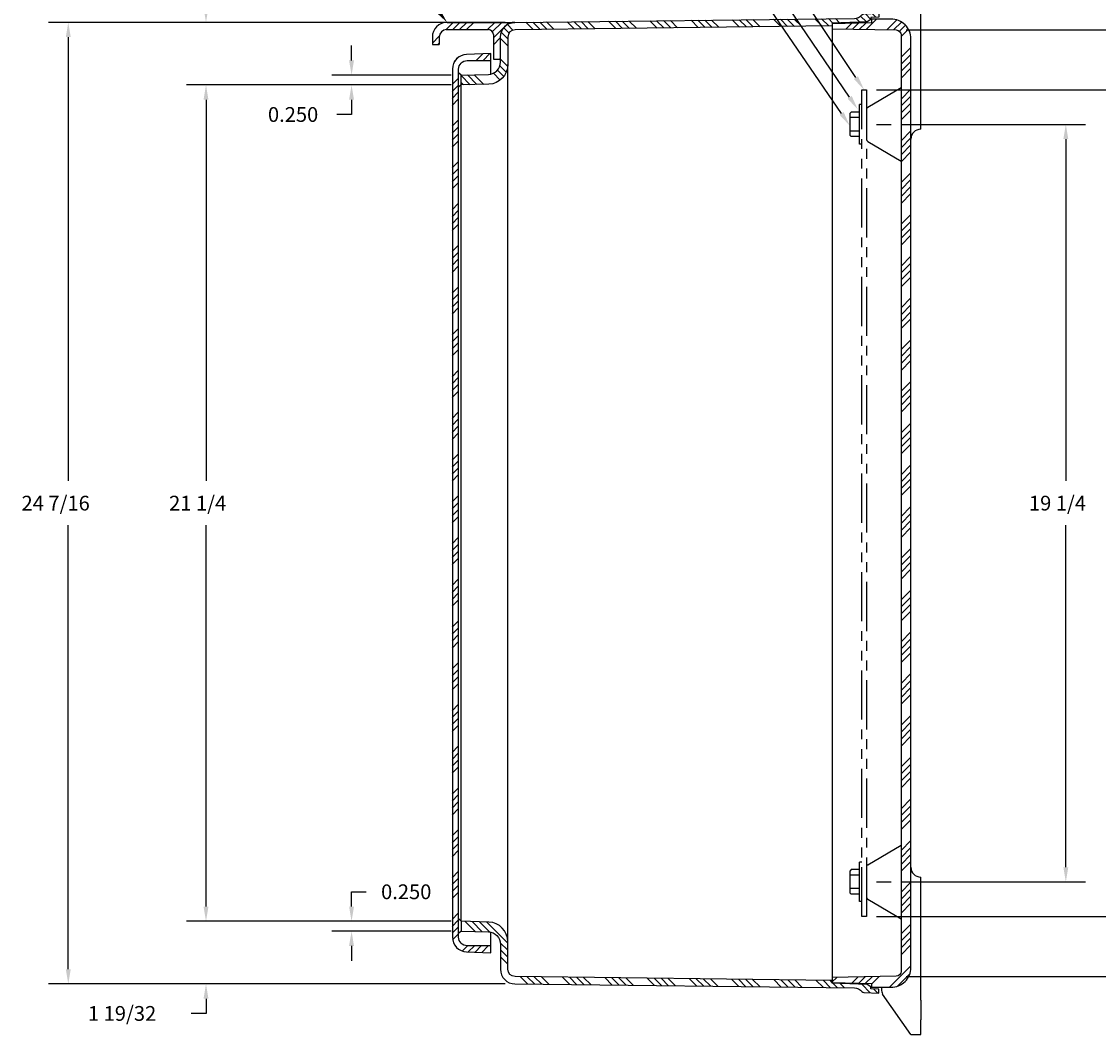
# Model space of a CAD drawing. Extents: x 0 to 128, y 0 to 84.
# Drawn here: x 86 to 114, y 44 to 70 of the extents above; entities that cross this region are included whole.
import ezdxf

# ---------------------------------------------------------------- set-up
doc = ezdxf.new("R2010")
doc.units = 0
doc.header["$MEASUREMENT"] = 0
doc.linetypes.add('PHANTOM', pattern=[2.5, 1.25, -0.25, 0.25, -0.25, 0.25, -0.25])
doc.layers.get('0').update_dxf_attribs({"linetype": 'CONTINUOUS'})
doc.layers.add('DIM', color=3, linetype='CONTINUOUS')
doc.layers.add('HATCH', color=4, linetype='CONTINUOUS')
doc.dimstyles.get("Standard").update_dxf_attribs({"dimtxt": 0.18, "dimasz": 0.18, "dimexe": 0.18, "dimexo": 0.0625, "dimgap": 0.09, "dimtad": 0, "dimtih": 1, "dimtoh": 1, "dimdec": 4, "dimzin": 0, "dimdsep": 46, "dimtxsty": 'STANDARD', "dimcen": 0.09, "dimadec": 0, "dimazin": 0, "dimtfac": 1, "dimtdec": 4, "dimtofl": 0, "dimtmove": 0, "dimatfit": 3, "dimfxl": 1, "dimtolj": 1, "dimtzin": 0, "dimarcsym": 0})

# ---------------------------------------------------------------- blocks, each defined once
blk = doc.blocks.new('*X11')
at = {"color": 0}
for p, q in [((78.446, 54.051), (78.591, 54.196)), ((78.62, 54.048), (78.773, 54.201)), ((78.794, 54.045), (78.954, 54.205)), ((78.967, 54.042), (79.226, 54.301)), ((79.489, 54.033), (79.74, 54.284)), ((79.662, 54.03), (79.863, 54.23)), ((79.807, 53.998), (79.96, 54.151)), ((79.85, 53.864), (80.036, 54.05)), ((79.85, 53.334), (80.1, 53.584)), ((79.85, 53.157), (80.1, 53.407)), ((79.85, 52.98), (80.1, 53.23)), ((79.85, 52.804), (80.1, 53.054)), ((79.85, 52.273), (80.1, 52.523)), ((79.85, 52.097), (80.1, 52.347)), ((79.85, 51.92), (80.1, 52.17)), ((79.85, 51.743), (80.1, 51.993)), ((79.85, 51.213), (80.1, 51.463)), ((79.85, 51.036), (80.1, 51.286)), ((79.85, 50.859), (80.1, 51.109)), ((79.85, 50.682), (80.1, 50.932)), ((79.85, 50.152), (80.1, 50.402)), ((79.85, 49.975), (80.1, 50.225)), ((79.85, 49.798), (80.1, 50.048)), ((79.85, 49.622), (80.1, 49.872)), ((79.85, 49.091), (80.1, 49.341)), ((79.85, 48.915), (80.1, 49.165)), ((79.85, 48.738), (80.1, 48.988)), ((79.85, 48.561), (80.1, 48.811)), ((79.85, 48.031), (80.1, 48.281)), ((79.85, 47.854), (80.1, 48.104)), ((79.85, 47.677), (80.1, 47.927)), ((79.85, 47.5), (80.1, 47.75)), ((79.85, 46.97), (80.1, 47.22)), ((79.85, 46.793), (80.1, 47.043)), ((79.85, 46.616), (80.1, 46.866)), ((79.85, 46.44), (80.1, 46.69)), ((79.85, 45.909), (80.1, 46.159)), ((79.85, 45.733), (80.1, 45.983)), ((79.85, 45.556), (80.1, 45.806)), ((79.85, 45.379), (80.1, 45.629)), ((79.85, 44.849), (80.1, 45.099)), ((79.85, 44.672), (80.1, 44.922)), ((79.85, 44.495), (80.1, 44.745)), ((79.85, 44.318), (80.1, 44.568)), ((79.85, 43.788), (80.1, 44.038)), ((79.85, 43.611), (80.1, 43.861)), ((79.85, 43.434), (80.1, 43.684)), ((79.85, 43.258), (80.1, 43.508)), ((79.85, 42.727), (80.1, 42.977)), ((79.85, 42.551), (80.1, 42.801)), ((79.85, 42.374), (80.1, 42.624)), ((79.85, 42.197), (80.1, 42.447)), ((79.85, 41.667), (80.1, 41.917)), ((79.85, 41.49), (80.1, 41.74)), ((79.85, 41.313), (80.1, 41.563)), ((79.85, 41.136), (80.1, 41.386)), ((79.85, 40.606), (80.1, 40.856)), ((79.85, 40.429), (80.1, 40.679)), ((79.85, 40.252), (80.1, 40.502)), ((79.85, 40.076), (80.1, 40.326)), ((79.85, 39.545), (80.1, 39.795)), ((79.85, 39.369), (80.1, 39.619)), ((79.85, 39.192), (80.1, 39.442)), ((79.85, 39.015), (80.1, 39.265)), ((79.85, 38.485), (80.1, 38.735)), ((79.85, 38.308), (80.1, 38.558)), ((79.85, 38.131), (80.1, 38.381)), ((79.85, 37.954), (80.1, 38.204)), ((79.85, 37.424), (80.1, 37.674)), ((79.85, 37.247), (80.1, 37.497)), ((79.85, 37.071), (80.1, 37.321)), ((79.85, 36.894), (80.1, 37.144)), ((79.85, 36.363), (80.1, 36.613)), ((79.85, 36.187), (80.1, 36.437)), ((79.85, 36.01), (80.1, 36.26)), ((79.85, 35.833), (80.1, 36.083)), ((79.85, 35.303), (80.1, 35.553)), ((79.85, 35.126), (80.1, 35.376)), ((79.85, 34.949), (80.1, 35.199)), ((79.85, 34.772), (80.1, 35.022)), ((79.85, 34.242), (80.1, 34.492)), ((79.85, 34.065), (80.1, 34.315)), ((79.85, 33.889), (80.1, 34.139)), ((79.85, 33.712), (80.1, 33.962)), ((79.85, 33.181), (80.1, 33.431)), ((79.85, 33.005), (80.1, 33.255)), ((79.85, 32.828), (80.1, 33.078)), ((79.85, 32.651), (80.1, 32.901)), ((79.85, 32.121), (80.1, 32.371)), ((79.85, 31.944), (80.1, 32.194)), ((79.85, 31.767), (80.1, 32.017)), ((79.85, 31.59), (80.1, 31.84)), ((79.85, 31.06), (80.1, 31.31)), ((79.85, 30.883), (80.1, 31.133)), ((79.85, 30.707), (80.1, 30.957)), ((79.85, 30.53), (80.1, 30.78)), ((79.558, 29.707), (80.1, 30.249)), ((78.1, 29.84), (78.216, 29.956)), ((78.605, 29.815), (78.756, 29.965)), ((78.777, 29.81), (78.936, 29.969)), ((78.95, 29.806), (79.116, 29.972)), ((79.1, 29.78), (79.296, 29.975)), ((79.761, 29.733), (80.074, 30.046))]:
    blk.add_line(p, q, dxfattribs=at)
blk = doc.blocks.new('*X14')
at = {"color": 0}
for p, q in [((87.607, 56.318), (87.73, 56.441)), ((88.162, 56.342), (88.33, 56.511)), ((88.34, 56.344), (88.514, 56.517)), ((88.519, 56.345), (88.527, 56.353)), ((87.552, 55.732), (87.708, 55.888)), ((87.552, 55.555), (87.708, 55.711)), ((87.552, 55.378), (87.708, 55.534)), ((87.552, 55.202), (87.708, 55.358)), ((87.552, 54.671), (87.708, 54.827)), ((87.552, 54.494), (87.708, 54.65)), ((87.552, 54.318), (87.708, 54.474)), ((87.552, 54.141), (87.708, 54.297)), ((87.552, 53.611), (87.708, 53.767)), ((87.552, 53.434), (87.708, 53.59)), ((87.552, 53.257), (87.708, 53.413)), ((87.552, 53.08), (87.708, 53.236)), ((87.552, 52.55), (87.708, 52.706)), ((87.552, 52.373), (87.708, 52.529)), ((87.552, 52.196), (87.708, 52.352)), ((87.552, 52.02), (87.708, 52.176)), ((87.552, 51.489), (87.708, 51.645)), ((87.552, 51.312), (87.708, 51.468)), ((87.552, 51.136), (87.708, 51.292)), ((87.552, 50.959), (87.708, 51.115)), ((87.552, 50.429), (87.708, 50.585)), ((87.552, 50.252), (87.708, 50.408)), ((87.552, 50.075), (87.708, 50.231)), ((87.552, 49.898), (87.708, 50.054)), ((87.552, 49.368), (87.708, 49.524)), ((87.552, 49.191), (87.708, 49.347)), ((87.552, 49.014), (87.708, 49.17)), ((87.552, 48.838), (87.708, 48.994)), ((87.552, 48.307), (87.708, 48.463)), ((87.552, 48.13), (87.708, 48.286)), ((87.552, 47.954), (87.708, 48.11)), ((87.552, 47.777), (87.708, 47.933)), ((87.552, 47.247), (87.708, 47.403)), ((87.552, 47.07), (87.708, 47.226)), ((87.552, 46.893), (87.708, 47.049)), ((87.552, 46.716), (87.708, 46.872)), ((87.552, 46.186), (87.708, 46.342)), ((87.552, 46.009), (87.708, 46.165)), ((87.552, 45.832), (87.708, 45.988)), ((87.552, 45.656), (87.708, 45.812)), ((87.552, 45.125), (87.708, 45.281)), ((87.552, 44.948), (87.708, 45.104)), ((87.552, 44.772), (87.708, 44.928)), ((87.552, 44.595), (87.708, 44.751)), ((87.552, 44.065), (87.708, 44.221)), ((87.552, 43.888), (87.708, 44.044)), ((87.552, 43.711), (87.708, 43.867)), ((87.552, 43.534), (87.708, 43.69)), ((87.552, 43.004), (87.708, 43.16)), ((87.552, 42.827), (87.708, 42.983)), ((87.552, 42.65), (87.708, 42.806)), ((87.552, 42.474), (87.708, 42.63)), ((87.552, 41.943), (87.708, 42.099)), ((87.552, 41.766), (87.708, 41.922)), ((87.552, 41.59), (87.708, 41.746)), ((87.552, 41.413), (87.708, 41.569)), ((87.552, 40.883), (87.708, 41.039)), ((87.552, 40.706), (87.708, 40.862)), ((87.552, 40.529), (87.708, 40.685)), ((87.552, 40.352), (87.708, 40.508)), ((87.552, 39.822), (87.708, 39.978)), ((87.552, 39.645), (87.708, 39.801)), ((87.552, 39.468), (87.708, 39.624)), ((87.552, 39.292), (87.708, 39.448)), ((87.552, 38.761), (87.708, 38.917)), ((87.552, 38.584), (87.708, 38.74)), ((87.552, 38.408), (87.708, 38.564)), ((87.552, 38.231), (87.708, 38.387)), ((87.552, 37.701), (87.708, 37.857)), ((87.552, 37.524), (87.708, 37.68)), ((87.552, 37.347), (87.708, 37.503)), ((87.552, 37.17), (87.708, 37.326)), ((87.552, 36.64), (87.708, 36.796)), ((87.552, 36.463), (87.708, 36.619)), ((87.552, 36.286), (87.708, 36.442)), ((87.552, 36.11), (87.708, 36.266)), ((87.552, 35.579), (87.708, 35.735)), ((87.552, 35.403), (87.708, 35.559)), ((87.552, 35.226), (87.708, 35.382)), ((87.552, 35.049), (87.708, 35.205)), ((87.552, 34.519), (87.708, 34.675)), ((87.552, 34.342), (87.708, 34.498)), ((87.552, 34.165), (87.708, 34.321)), ((87.559, 33.996), (87.708, 34.144)), ((87.807, 33.714), (87.944, 33.85)), ((87.963, 33.693), (88.119, 33.849)), ((88.134, 33.687), (88.294, 33.847)), ((88.305, 33.681), (88.47, 33.846))]:
    blk.add_line(p, q, dxfattribs=at)
blk = doc.blocks.new('*D43')
at = {"color": 0, "linetype": 'ByBlock'}
for p, q in [((106.509, 66.95), (111.196, 66.95)), ((110.696, 66.575), (110.696, 57.888)), ((110.696, 48.075), (110.696, 56.763)), ((106.509, 47.7), (111.196, 47.7))]:
    blk.add_line(p, q, dxfattribs=at)
for points in [[(110.759, 66.575), (110.634, 66.575), (110.696, 66.95)], [(110.759, 48.075), (110.634, 48.075), (110.696, 47.7)]]:
    blk.add_solid(points, dxfattribs=at)
blk.add_text('19 1/4', height=0.375, dxfattribs=at).set_placement((109.759, 57.138))
blk = doc.blocks.new('*D42')
at = {"color": 0, "linetype": 'ByBlock'}
for p, q in [((106.638, 69.348), (118.196, 69.348)), ((117.696, 68.973), (117.696, 57.888)), ((117.696, 45.677), (117.696, 56.763)), ((106.638, 45.302), (118.196, 45.302))]:
    blk.add_line(p, q, dxfattribs=at)
for points in [[(117.759, 68.973), (117.634, 68.973), (117.696, 69.348)], [(117.759, 45.677), (117.634, 45.677), (117.696, 45.302)]]:
    blk.add_solid(points, dxfattribs=at)
blk.add_text('24 1/32', height=0.375, dxfattribs=at).set_placement((116.509, 57.138))
blk = doc.blocks.new('*D18')
at = {"color": 0, "linetype": 'ByBlock'}
for p, q in [((92.727, 47.075), (92.727, 47.45)), ((92.727, 47.45), (93.102, 47.45)), ((95.259, 46.7), (92.227, 46.7)), ((95.259, 46.45), (92.227, 46.45)), ((92.727, 46.075), (92.727, 45.7))]:
    blk.add_line(p, q, dxfattribs=at)
for points in [[(92.789, 47.075), (92.664, 47.075), (92.727, 46.7)], [(92.789, 46.075), (92.664, 46.075), (92.727, 46.45)]]:
    blk.add_solid(points, dxfattribs=at)
blk.add_text('0.250', height=0.375, dxfattribs=at).set_placement((93.477, 47.263))
blk = doc.blocks.new('*D19')
at = {"color": 0, "linetype": 'ByBlock'}
for p, q in [((92.727, 68.575), (92.727, 68.95)), ((95.259, 68.2), (92.227, 68.2)), ((95.259, 67.95), (92.227, 67.95)), ((92.727, 67.575), (92.727, 67.2)), ((92.727, 67.2), (92.352, 67.2))]:
    blk.add_line(p, q, dxfattribs=at)
for points in [[(92.789, 68.575), (92.664, 68.575), (92.727, 68.2)], [(92.789, 67.575), (92.664, 67.575), (92.727, 67.95)]]:
    blk.add_solid(points, dxfattribs=at)
blk.add_text('0.250', height=0.375, dxfattribs=at).set_placement((90.602, 67.013))
blk = doc.blocks.new('*D41')
at = {"color": 0, "linetype": 'ByBlock'}
for p, q in [((95.079, 67.95), (88.349, 67.95)), ((88.849, 67.575), (88.849, 57.888)), ((88.849, 47.075), (88.849, 56.763)), ((95.079, 46.7), (88.349, 46.7))]:
    blk.add_line(p, q, dxfattribs=at)
for points in [[(88.911, 67.575), (88.786, 67.575), (88.849, 67.95)], [(88.911, 47.075), (88.786, 47.075), (88.849, 46.7)]]:
    blk.add_solid(points, dxfattribs=at)
blk.add_text('21 1/4', height=0.375, dxfattribs=at).set_placement((87.911, 57.138))
blk = doc.blocks.new('*D40')
at = {"color": 0, "linetype": 'ByBlock'}
for p, q in [((96.449, 69.541), (84.849, 69.541)), ((85.349, 69.166), (85.349, 57.888)), ((85.349, 45.484), (85.349, 56.763)), ((96.449, 45.109), (84.849, 45.109))]:
    blk.add_line(p, q, dxfattribs=at)
for points in [[(85.411, 69.166), (85.286, 69.166), (85.349, 69.541)], [(85.411, 45.484), (85.286, 45.484), (85.349, 45.109)]]:
    blk.add_solid(points, dxfattribs=at)
blk.add_text('24 7/16', height=0.375, dxfattribs=at).set_placement((84.161, 57.138))
blk = doc.blocks.new('*D44')
at = {"color": 0, "linetype": 'ByBlock'}
for p, q in [((105.884, 67.825), (114.696, 67.825)), ((114.196, 67.45), (114.196, 57.888)), ((114.196, 47.2), (114.196, 56.763)), ((105.884, 46.825), (114.696, 46.825))]:
    blk.add_line(p, q, dxfattribs=at)
for points in [[(114.259, 67.45), (114.134, 67.45), (114.196, 67.825)], [(114.259, 47.2), (114.134, 47.2), (114.196, 46.825)]]:
    blk.add_solid(points, dxfattribs=at)
blk.add_text('21', height=0.375, dxfattribs=at).set_placement((113.946, 57.138))
blk = doc.blocks.new('*X23')
at = {"color": 0}
for p, q in [((95.688, 46.441), (95.431, 46.697)), ((95.869, 46.436), (95.613, 46.693)), ((96.052, 46.43), (95.794, 46.688)), ((96.517, 46.142), (95.976, 46.683)), ((96.517, 45.965), (96.327, 46.155)), ((96.517, 45.788), (96.329, 45.976)), ((96.517, 45.612), (96.329, 45.799)), ((97.023, 45.105), (96.833, 45.295)), ((97.202, 45.103), (97.012, 45.293)), ((97.381, 45.101), (97.191, 45.291)), ((97.56, 45.099), (97.37, 45.289)), ((98.097, 45.093), (97.907, 45.282)), ((98.275, 45.09), (98.086, 45.28)), ((98.454, 45.088), (98.265, 45.278)), ((98.633, 45.086), (98.444, 45.276)), ((99.17, 45.08), (98.98, 45.269)), ((99.349, 45.078), (99.159, 45.267)), ((99.528, 45.076), (99.338, 45.265)), ((99.707, 45.073), (99.517, 45.263)), ((100.243, 45.067), (100.054, 45.257)), ((100.422, 45.065), (100.233, 45.254)), ((100.601, 45.063), (100.412, 45.252)), ((100.78, 45.061), (100.591, 45.25)), ((101.317, 45.054), (101.127, 45.244)), ((101.496, 45.052), (101.306, 45.242)), ((101.675, 45.05), (101.485, 45.239)), ((101.853, 45.048), (101.664, 45.237)), ((102.39, 45.042), (102.201, 45.231)), ((102.569, 45.039), (102.38, 45.229)), ((102.748, 45.037), (102.559, 45.227)), ((102.927, 45.035), (102.738, 45.225)), ((103.464, 45.029), (103.274, 45.218)), ((103.643, 45.027), (103.453, 45.216)), ((103.821, 45.025), (103.632, 45.214)), ((104, 45.022), (103.811, 45.212)), ((104.537, 45.016), (104.348, 45.205)), ((104.716, 45.014), (104.527, 45.203)), ((104.759, 45.147), (104.706, 45.201)), ((104.895, 45.012), (104.78, 45.127)), ((105.074, 45.01), (104.963, 45.121)), ((105.728, 44.886), (105.512, 45.101)), ((105.911, 44.879), (105.808, 44.983))]:
    blk.add_line(p, q, dxfattribs=at)
blk = doc.blocks.new('*X24')
at = {"color": 0}
for p, q in [((97.164, 69.359), (96.979, 69.545)), ((97.339, 69.361), (97.154, 69.547)), ((97.514, 69.364), (97.328, 69.549)), ((97.688, 69.366), (97.503, 69.551)), ((98.212, 69.372), (98.027, 69.557)), ((98.387, 69.374), (98.202, 69.559)), ((98.562, 69.376), (98.377, 69.561)), ((98.737, 69.378), (98.551, 69.563)), ((99.261, 69.384), (99.075, 69.57)), ((99.435, 69.386), (99.25, 69.572)), ((99.61, 69.389), (99.425, 69.574)), ((99.785, 69.391), (99.6, 69.576)), ((100.309, 69.397), (100.124, 69.582)), ((100.483, 69.399), (100.298, 69.584)), ((100.658, 69.401), (100.473, 69.586)), ((100.833, 69.403), (100.648, 69.588)), ((101.357, 69.409), (101.172, 69.594)), ((101.532, 69.412), (101.347, 69.597)), ((101.706, 69.414), (101.521, 69.599)), ((101.881, 69.416), (101.696, 69.601)), ((102.405, 69.422), (102.22, 69.607)), ((102.58, 69.424), (102.395, 69.609)), ((102.754, 69.426), (102.569, 69.611)), ((102.929, 69.428), (102.744, 69.613)), ((103.453, 69.434), (103.268, 69.619)), ((103.628, 69.437), (103.443, 69.621)), ((103.803, 69.439), (103.618, 69.623)), ((103.977, 69.441), (103.792, 69.626)), ((104.501, 69.447), (104.316, 69.632)), ((104.676, 69.449), (104.491, 69.634)), ((104.778, 69.523), (104.666, 69.636)), ((104.949, 69.529), (104.841, 69.638)), ((105.462, 69.547), (105.362, 69.647)), ((105.632, 69.553), (105.483, 69.703)), ((105.744, 69.618), (105.602, 69.76)), ((105.87, 69.67), (105.773, 69.766)), ((96.517, 69.123), (96.35, 69.29)), ((96.548, 69.269), (96.414, 69.403)), ((96.648, 69.345), (96.508, 69.486)), ((96.517, 68.946), (96.329, 69.134)), ((96.479, 68.277), (96.316, 68.44)), ((96.514, 68.418), (96.329, 68.603)), ((95.562, 67.956), (95.329, 68.189)), ((95.734, 67.961), (95.491, 68.205)), ((95.907, 67.965), (95.663, 68.209)), ((96.326, 68.076), (96.153, 68.25)), ((96.414, 68.165), (96.253, 68.326)), ((95.39, 67.952), (95.329, 68.012))]:
    blk.add_line(p, q, dxfattribs=at)
blk = doc.blocks.new('RS')
for p, q in [((-1.725, 0), (-0.55, 0)), ((-0.55, 0), (-0.375, 0)), ((-0.375, 0), (0, 0)), ((-1.7375, -0.185), (-0.67, -0.185)), ((-2.1, -0.375), (-2.1, -0.5625)), ((-1.925, -0.3725), (-1.925, -0.5625)), ((-0.55, -0.305), (-0.55, -0.9375)), ((-0.375, -0.375), (-0.375, -0.9375)), ((-2.1, -0.5625), (-1.925, -0.5625)), ((-0.55, -0.9375), (-0.375, -0.9375))]:
    blk.add_line(p, q)
for centre, radius, start, end in [((-1.725, -0.375), 0.375, 90, 180), ((0, -0.375), 0.375, 90, 180), ((-1.7375, -0.3725), 0.1875, 90, 180), ((-0.67, -0.305), 0.12, 0, 90)]:
    blk.add_arc(centre, radius, start, end)
blk = doc.blocks.new('*X56')
at = {"color": 0}
for p, q in [((96.932, 69.355), (97.118, 69.541)), ((97.11, 69.356), (97.295, 69.541)), ((97.287, 69.356), (97.472, 69.541)), ((97.464, 69.356), (97.649, 69.541)), ((97.994, 69.356), (98.179, 69.541)), ((98.12, 69.306), (98.356, 69.541)), ((98.143, 69.151), (98.533, 69.541)), ((96.593, 69.015), (96.769, 69.192)), ((96.733, 68.979), (96.768, 69.014)), ((98.143, 68.974), (98.318, 69.149)), ((98.302, 68.604), (98.318, 68.619))]:
    blk.add_line(p, q, dxfattribs=at)
blk = doc.blocks.new('*D57')
at = {"color": 0, "linetype": 'ByBlock'}
for p, q in [((90.842, 47.075), (90.842, 47.45)), ((97.073, 46.7), (90.342, 46.7)), ((98.443, 45.109), (90.342, 45.109)), ((90.842, 44.734), (90.842, 44.359)), ((90.842, 44.359), (90.467, 44.359))]:
    blk.add_line(p, q, dxfattribs=at)
for points in [[(90.904, 47.075), (90.779, 47.075), (90.842, 46.7)], [(90.904, 44.734), (90.779, 44.734), (90.842, 45.109)]]:
    blk.add_solid(points, dxfattribs=at)
blk.add_text('1 19/32', height=0.375, dxfattribs=at).set_placement((87.842, 44.172))
blk = doc.blocks.new('*D58')
at = {"color": 0, "linetype": 'ByBlock'}
for p, q in [((90.842, 69.916), (90.842, 70.291)), ((90.842, 70.291), (91.217, 70.291)), ((98.443, 69.541), (90.342, 69.541)), ((97.073, 67.95), (90.342, 67.95)), ((90.842, 67.575), (90.842, 67.2))]:
    blk.add_line(p, q, dxfattribs=at)
for points in [[(90.904, 69.916), (90.779, 69.916), (90.842, 69.541)], [(90.904, 67.575), (90.779, 67.575), (90.842, 67.95)]]:
    blk.add_solid(points, dxfattribs=at)
blk.add_text('1 19/32', height=0.375, dxfattribs=at).set_placement((91.592, 70.104))

msp = doc.modelspace()

# ---------------------------------------------------------------- linework, layer by layer
for p, q in [((109.00271, 66.82533), (109.00271, 69.95008)), ((106.75273, 69.45008), (106.75273, 45.20037)), ((106.75273, 69.37677), (106.75273, 45.27368)), ((98.07763, 68.22592), (98.07763, 68.57529)), ((98.51023, 46.18196), (98.51023, 68.46853)), ((97.32273, 68.20047), (97.25873, 68.25962)), ((109.00271, 68.35658), (109.00171, 68.35658)), ((97.32273, 67.95038), (97.25873, 67.89123)), ((97.32273, 46.7001), (97.32273, 67.95038)), ((107.6592, 67.38772), (108.50271, 67.88772)), ((107.44271, 66.45022), (107.44271, 67.45022)), ((107.50271, 67.45022), (107.44271, 67.45022)), ((107.62771, 67.33345), (107.62771, 66.56699)), ((107.23896, 67.26272), (107.20771, 67.23147)), ((107.20771, 66.66897), (107.20771, 67.23147)), ((107.44271, 67.12022), (107.20771, 67.12022)), ((107.44271, 67.26272), (107.23896, 67.26272)), ((107.44271, 66.78022), (107.20771, 66.78022)), ((107.20771, 66.66897), (107.23896, 66.63772)), ((107.44271, 66.63772), (107.23896, 66.63772)), ((107.6592, 66.51273), (108.50271, 66.01272)), ((107.50271, 66.45022), (107.44271, 66.45022)), ((107.6592, 48.13772), (108.50271, 48.63772)), ((107.44271, 47.20022), (107.44271, 48.20022)), ((107.50271, 48.20022), (107.44271, 48.20022)), ((107.23896, 48.01272), (107.20771, 47.98147)), ((107.20771, 47.41897), (107.20771, 47.98147)), ((107.44271, 48.01272), (107.23896, 48.01272)), ((107.62771, 48.08345), (107.62771, 47.31699)), ((107.44271, 47.87022), (107.20771, 47.87022)), ((109.00271, 44.70007), (109.00271, 47.82492)), ((107.44271, 47.53022), (107.20771, 47.53022)), ((107.20771, 47.41897), (107.23896, 47.38772)), ((107.44271, 47.38772), (107.23896, 47.38772)), ((107.50271, 47.20022), (107.44271, 47.20022)), ((107.6592, 47.26273), (108.50271, 46.76272)), ((97.32273, 46.7001), (97.25873, 46.75926)), ((97.32273, 46.45002), (97.25873, 46.39086)), ((98.07763, 46.0752), (98.07763, 46.42456)), ((108.00271, 45.02863), (108.00271, 44.97223)), ((108.75271, 43.82512), (108.03401, 44.85111)), ((109.00271, 44.70007), (109.00271, 44.20027)), ((109.00271, 43.82512), (109.00271, 44.20027)), ((108.75271, 43.82512), (109.00271, 43.82512))]:
    msp.add_line(p, q)
for points in [[(98.02768, 67.96884), (97.32273, 67.95038), (97.32273, 68.20047), (98.02113, 68.21876, 0.40402623), (98.32273, 68.53107), (98.32273, 69.16635, -0.41025489), (98.69265, 69.54132), (107.31861, 69.64375, 0.22211511), (107.50915, 69.73595, -0.21651512), (107.55545, 69.75896), (107.94023, 69.7724), (107.94023, 69.67234), (107.73773, 69.66527), (107.73773, 69.61124), (107.63812, 69.55373), (106.75273, 69.52281), (106.75273, 69.45008), (98.69519, 69.35383, 0.41025489), (98.51023, 69.16635), (98.51023, 68.46853, -0.40402623), (98.02768, 67.96883)], [(107.75295, 69.52899), (106.75273, 69.5028), (106.75273, 69.37677), (108.38162, 69.34834, -0.40509209), (108.50271, 69.2234), (108.50271, 45.42705, -0.40509209), (108.38162, 45.30211), (106.75273, 45.27368), (106.75273, 45.14765), (107.75271, 45.12147), (107.75271, 45.03081), (108.24835, 45.02649, 0.41677185), (108.75271, 45.52647), (108.75271, 69.12377, 0.41677185), (108.24835, 69.62376), (107.75271, 69.61943), (107.75271, 69.52898)]]:
    msp.add_lwpolyline(points, format="xyb")
msp.add_lwpolyline([(97.47582, 46.08045, -0.41166125), (97.25873, 46.29944), (97.25873, 68.35105, -0.41166125), (97.47582, 68.57004), (98.07763, 68.57529), (98.07763, 68.74737), (97.46465, 68.72597, 0.40403324), (97.10273, 68.3512), (97.10273, 46.29928, 0.40403324), (97.46465, 45.92451), (98.07763, 45.90311), (98.07763, 46.0752)], format="xyb", close=True)
at = {"linetype": 'PHANTOM'}
msp.add_lwpolyline([(107.62771, 67.82522), (107.62771, 46.82522), (107.50271, 46.82522), (107.50271, 67.82522)], close=True, dxfattribs=at)
at = {"color": 7}
msp.add_lwpolyline([(98.02768, 46.68164), (97.32273, 46.7001), (97.32273, 46.45002), (98.02113, 46.43173, -0.40402623), (98.32273, 46.11942), (98.32273, 45.48414, 0.41025489), (98.69265, 45.10917), (107.31861, 45.0067, -0.22211511), (107.50915, 44.9145, 0.21651512), (107.55545, 44.89148), (107.94023, 44.87805), (107.94023, 44.97811), (107.73773, 44.98518), (107.73773, 45.03921), (107.63812, 45.09672), (106.75273, 45.12764), (106.75273, 45.20037), (98.69519, 45.29665, -0.41025489), (98.51023, 45.48414), (98.51023, 46.18196, 0.40402623), (98.02768, 46.68165)], format="xyb", dxfattribs=at)
for centre, radius, start, end in [((107.69021, 67.33345), 0.0625, 119.744881, 180), ((109.00271, 66.57533), 0.25, 90, 180), ((107.69021, 66.56699), 0.0625, 180, 240.255119), ((107.69021, 48.08345), 0.0625, 119.744881, 180), ((109.00271, 48.07492), 0.25, 180, 270), ((107.69021, 47.31699), 0.0625, 180, 240.255119), ((108.25271, 44.97223), 0.25, 180, 208.97852)]:
    msp.add_arc(centre, radius, start, end)
at = {"layer": 'DIM'}
for p, q in [((107.35679, 68.13697), (102.54734, 75.34231)), ((107.19627, 67.63666), (102.65898, 74.34296)), ((106.99063, 67.22784), (102.87465, 73.25651)), ((107.87771, 66.95022), (108.25271, 66.95022)), ((107.87771, 47.70022), (108.25271, 47.70022))]:
    msp.add_line(p, q, dxfattribs=at)
for points in [[(96.78416, 69.87427), (96.68609, 69.79676), (96.96765, 69.54132)], [(107.40875, 68.17171), (107.30483, 68.10223), (107.56521, 67.82522)], [(107.24809, 67.67158), (107.14444, 67.60173), (107.40584, 67.32568)], [(107.04259, 67.26258), (106.93867, 67.19311), (107.19905, 66.9161)]]:
    msp.add_solid(points, dxfattribs=at)

# ---------------------------------------------------------------- block references
msp.add_blockref('RS', (98.69265, 69.54132))
at = {"layer": 'HATCH'}
for name, p in [('*X56', (0, 0)), ('*X24', (1.99333, 0)), ('*X11', (28.65223, 15.31968)), ('*X14', (9.54309, 12.22995)), ('*X23', (1.99333, 0))]:
    msp.add_blockref(name, p, dxfattribs=at)

# ---------------------------------------------------------------- dimensions: what is measured, and where the dimension line sits
at = {"layer": 'DIM'}
for base, p1, p2, picture, middle in [((90.84191, 69.54132), (97.32273, 67.95038), (98.69265, 69.54132), '*D58', (92.71691, 70.29132)), ((90.84191, 45.10917), (97.32273, 46.7001), (98.69265, 45.10917), '*D57', (88.96691, 44.35917))]:
    dim = msp.add_linear_dim(base=base, p1=p1, p2=p2, angle=90, dimstyle='Standard', dxfattribs=at)
    dim.commit()
    dim.dimension.update_dxf_attribs({"geometry": picture, "text_midpoint": middle})
for base, p1, p2, picture, middle, set_off in [((87.34191, 69.541315), (98.692653, 45.109171), (98.692653, 69.541315), '*D40', (87.34191, 57.325243), (1.993326, 0)), ((94.53986, 67.95038), (97.32273, 68.20047), (97.32273, 67.95038), '*D19', (93.10236, 67.20038), (1.81333, 0)), ((90.84191, 67.95038), (97.32273, 46.7001), (97.32273, 67.95038), '*D41', (90.84191, 57.32524), (1.99333, 0)), ((94.53986, 46.7001), (97.32273, 46.45002), (97.32273, 46.7001), '*D18', (95.97736, 47.4501), (1.81333, 0))]:
    dim = msp.add_linear_dim(base=base, p1=p1, p2=p2, angle=90, dimstyle='Standard', dxfattribs=at)
    dim.commit()
    dim.dimension.update_dxf_attribs({"geometry": picture, "text_midpoint": middle, "dimtype": 128, "insert": set_off})
for base, p1, p2, picture, middle in [((119.68949, 69.34834), (108.38162, 45.30211), (108.38162, 69.34834), '*D42', (119.68949, 57.32522)), ((116.18949, 67.82522), (107.62771, 46.82522), (107.62771, 67.82522), '*D44', (116.18949, 57.32522)), ((112.68949, 66.95022), (108.25271, 47.70022), (108.25271, 66.95022), '*D43', (112.68949, 57.32522))]:
    dim = msp.add_linear_dim(base=base, p1=p1, p2=p2, angle=90, dimstyle='Standard', dxfattribs=at)
    dim.commit()
    dim.dimension.update_dxf_attribs({"geometry": picture, "text_midpoint": middle, "insert": (1.99333, 0)})

doc.saveas('drawing.dxf')
